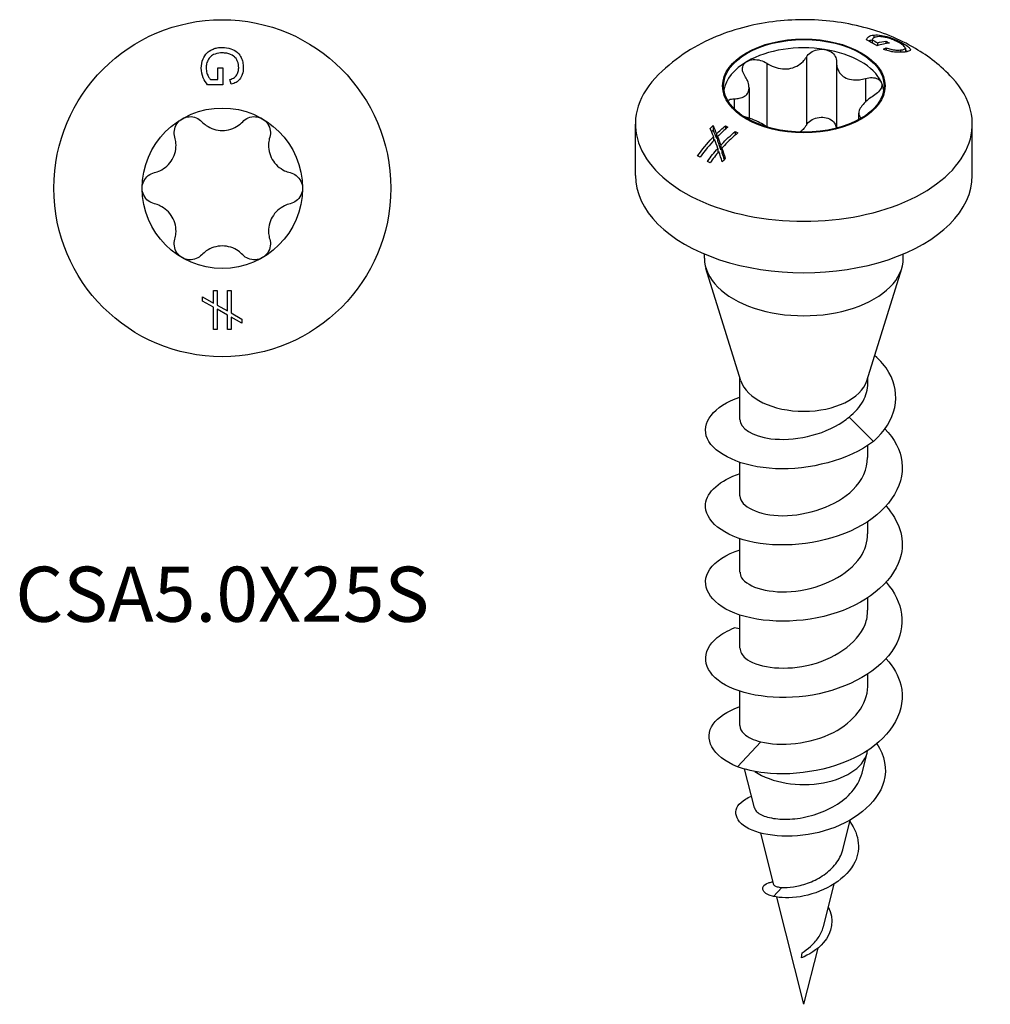
# Model space of a CAD drawing. Units: millimetres. Extents: x -5 to 18.9, y -55.3 to 2.7.
# Drawn here: x -5 to 18.9, y -55.3 to -31 of the extents above; entities that cross this region are included whole.
import ezdxf

# ---------------------------------------------------------------- set-up
doc = ezdxf.new("R2010")
doc.units = ezdxf.units.MM
doc.styles.get("Standard").update_dxf_attribs({"font": 'arial_1.ttf'})

# ---------------------------------------------------------------- blocks, each defined once
blk = doc.blocks.new('CSA50X25-Top')
at = {"layer": ''}
for p, q in [((-0.109, 2.967), (0.01, 2.967)), ((-0.109, 2.674), (-0.109, 2.967)), ((0.01, 2.967), (0.01, 2.544)), ((-0.294, 2.674), (-0.109, 2.674)), ((0.22, 2.559), (0.187, 2.678)), ((0.01, 2.544), (-0.361, 2.544)), ((-0.217, -2.516), (-0.129, -2.516)), ((-0.217, -2.827), (-0.217, -2.516)), ((-0.129, -2.516), (-0.129, -2.877)), ((0.128, -2.516), (0.216, -2.516)), ((0.128, -3.021), (0.128, -2.516)), ((0.216, -2.516), (0.216, -3.071)), ((-0.484, -2.677), (-0.217, -2.827)), ((-0.484, -2.779), (-0.484, -2.677)), ((-0.217, -2.93), (-0.484, -2.779)), ((-0.129, -2.877), (0.128, -3.021)), ((-0.217, -3.483), (-0.217, -2.93)), ((0.128, -3.124), (-0.129, -2.982)), ((-0.129, -2.982), (-0.129, -3.483)), ((0.128, -3.483), (0.128, -3.124)), ((0.216, -3.071), (0.484, -3.222)), ((0.484, -3.325), (0.216, -3.174)), ((0.216, -3.174), (0.216, -3.483)), ((0.484, -3.222), (0.484, -3.325)), ((-0.129, -3.483), (-0.217, -3.483)), ((0.216, -3.483), (0.128, -3.483))]:
    blk.add_line(p, q, dxfattribs=at)
for radius in [4.15, 1.975]:
    blk.add_circle((0, 0), radius, dxfattribs=at)
for points, knots in [([(-0.517, 2.958), (-0.517, 3.037), (-0.504, 3.113), (-0.452, 3.234), (-0.421, 3.288), (-0.349, 3.358), (-0.303, 3.397), (-0.195, 3.441), (-0.16, 3.451), (-0.085, 3.465), (-0.045, 3.469), (-0.005, 3.469)], [0, 0, 0, 0, 0.02559738, 0.02559738, 0.04346568, 0.04346568, 0.05196652, 0.05196652, 0.05574893, 0.05574893, 0.0598743, 0.0598743, 0.0598743, 0.0598743]), ([(-0.005, 3.469), (0.071, 3.469), (0.144, 3.456), (0.257, 3.415), (0.317, 3.388), (0.419, 3.297), (0.446, 3.252), (0.48, 3.184), (0.494, 3.144), (0.513, 3.058), (0.517, 3.013), (0.517, 2.968)], [0, 0, 0, 0, 0.02279597, 0.02279597, 0.03677315, 0.03677315, 0.04890228, 0.04890228, 0.06428465, 0.06428465, 0.08043256, 0.08043256, 0.08043256, 0.08043256]), ([(0.003, 3.332), (-0.058, 3.332), (-0.121, 3.325), (-0.228, 3.286), (-0.263, 3.262), (-0.313, 3.218), (-0.335, 3.189), (-0.359, 3.142), (-0.375, 3.109), (-0.394, 3.032), (-0.397, 2.999), (-0.397, 2.966)], [0, 0, 0, 0, 0.01844816, 0.01844816, 0.03471543, 0.03471543, 0.05442053, 0.05442053, 0.06399865, 0.06399865, 0.07095075, 0.07095075, 0.07095075, 0.07095075]), ([(0.205, 3.294), (0.175, 3.306), (0.144, 3.316), (0.076, 3.329), (0.04, 3.332), (0.003, 3.332)], [0, 0, 0, 0, 0.00986107, 0.00986107, 0.02080089, 0.02080089, 0.02080089, 0.02080089]), ([(0.404, 2.967), (0.404, 3.02), (0.397, 3.074), (0.37, 3.139), (0.351, 3.184), (0.298, 3.237), (0.261, 3.27), (0.205, 3.294)], [0, 0, 0, 0, 0.01716195, 0.01716195, 0.02293521, 0.02293521, 0.02506294, 0.02506294, 0.02506294, 0.02506294]), ([(-0.361, 2.544), (-0.404, 2.598), (-0.44, 2.657), (-0.501, 2.797), (-0.517, 2.876), (-0.517, 2.958)], [0, 0, 0, 0, 0.02121196, 0.02121196, 0.04775509, 0.04775509, 0.04775509, 0.04775509]), ([(-0.397, 2.966), (-0.397, 2.922), (-0.391, 2.88), (-0.367, 2.8), (-0.352, 2.767), (-0.327, 2.72), (-0.312, 2.694), (-0.294, 2.674)], [0, 0, 0, 0, 0.01403029, 0.01403029, 0.02641757, 0.02641757, 0.03935039, 0.03935039, 0.03935039, 0.03935039]), ([(0.187, 2.678), (0.226, 2.69), (0.267, 2.706), (0.315, 2.739), (0.336, 2.757), (0.369, 2.809), (0.383, 2.838), (0.4, 2.904), (0.404, 2.936), (0.404, 2.967)], [0, 0, 0, 0, 0.01224517, 0.01224517, 0.01768534, 0.01768534, 0.021211, 0.021211, 0.02424985, 0.02424985, 0.02424985, 0.02424985]), ([(0.517, 2.968), (0.517, 2.913), (0.51, 2.856), (0.481, 2.764), (0.46, 2.717), (0.407, 2.654), (0.382, 2.629), (0.304, 2.585), (0.262, 2.57), (0.22, 2.559)], [0, 0, 0, 0, 0.01804615, 0.01804615, 0.03074083, 0.03074083, 0.03756089, 0.03756089, 0.04399143, 0.04399143, 0.04399143, 0.04399143]), ([(-1.168, 1.255), (-1.184, 1.31), (-1.189, 1.368), (-1.173, 1.479), (-1.152, 1.537), (-1.085, 1.638), (-1.038, 1.681), (-0.988, 1.71)], [0.01949343, 0.01949343, 0.01949343, 0.01949343, 0.03646568, 0.03646568, 0.05406183, 0.05406183, 0.07165798, 0.07165798, 0.07165798, 0.07165798]), ([(-0.988, 1.71), (-0.937, 1.74), (-0.877, 1.758), (-0.755, 1.766), (-0.694, 1.755), (-0.59, 1.713), (-0.542, 1.68), (-0.503, 1.639)], [0.07165798, 0.07165798, 0.07165798, 0.07165798, 0.08925414, 0.08925414, 0.10685029, 0.10685029, 0.12382254, 0.12382254, 0.12382254, 0.12382254]), ([(0.503, 1.639), (0.542, 1.68), (0.59, 1.713), (0.694, 1.755), (0.755, 1.766), (0.877, 1.758), (0.937, 1.74), (0.987, 1.71)], [0.01949343, 0.01949343, 0.01949343, 0.01949343, 0.03646568, 0.03646568, 0.05406183, 0.05406183, 0.07165798, 0.07165798, 0.07165798, 0.07165798]), ([(0.987, 1.71), (1.038, 1.681), (1.085, 1.638), (1.152, 1.537), (1.173, 1.479), (1.189, 1.368), (1.184, 1.31), (1.168, 1.255)], [0.07165798, 0.07165798, 0.07165798, 0.07165798, 0.08925414, 0.08925414, 0.10685029, 0.10685029, 0.12382254, 0.12382254, 0.12382254, 0.12382254]), ([(-0.503, 1.639), (-0.469, 1.603), (-0.432, 1.571), (-0.34, 1.508), (-0.276, 1.475), (-0.14, 1.432), (-0.067, 1.422), (0.067, 1.422), (0.14, 1.432), (0.276, 1.475), (0.34, 1.508), (0.432, 1.571), (0.469, 1.603), (0.503, 1.639)], [0.0292515, 0.0292515, 0.0292515, 0.0292515, 0.0438658, 0.0438658, 0.0640572, 0.0640572, 0.0842487, 0.0842487, 0.1044401, 0.1044401, 0.1246316, 0.1246316, 0.1392459, 0.1392459, 0.1392459, 0.1392459]), ([(-1.671, 0.384), (-1.623, 0.395), (-1.577, 0.412), (-1.476, 0.46), (-1.416, 0.499), (-1.31, 0.595), (-1.265, 0.653), (-1.198, 0.769), (-1.171, 0.837), (-1.14, 0.976), (-1.136, 1.048), (-1.145, 1.159), (-1.154, 1.208), (-1.168, 1.255)], [0.0292515, 0.0292515, 0.0292515, 0.0292515, 0.0438658, 0.0438658, 0.0640572, 0.0640572, 0.0842487, 0.0842487, 0.1044401, 0.1044401, 0.1246316, 0.1246316, 0.1392459, 0.1392459, 0.1392459, 0.1392459]), ([(1.168, 1.255), (1.154, 1.208), (1.145, 1.159), (1.136, 1.048), (1.14, 0.976), (1.171, 0.837), (1.198, 0.769), (1.265, 0.653), (1.31, 0.595), (1.416, 0.499), (1.476, 0.46), (1.577, 0.412), (1.623, 0.395), (1.671, 0.384)], [0.0292515, 0.0292515, 0.0292515, 0.0292515, 0.0438658, 0.0438658, 0.0640572, 0.0640572, 0.0842487, 0.0842487, 0.1044401, 0.1044401, 0.1246316, 0.1246316, 0.1392459, 0.1392459, 0.1392459, 0.1392459]), ([(-1.975, 0), (-1.975, 0.059), (-1.961, 0.12), (-1.907, 0.229), (-1.867, 0.277), (-1.779, 0.345), (-1.726, 0.371), (-1.671, 0.384)], [0.07165798, 0.07165798, 0.07165798, 0.07165798, 0.08925414, 0.08925414, 0.10685029, 0.10685029, 0.12382254, 0.12382254, 0.12382254, 0.12382254]), ([(1.671, 0.384), (1.726, 0.371), (1.779, 0.345), (1.867, 0.277), (1.907, 0.229), (1.961, 0.12), (1.975, 0.059), (1.975, 0)], [0.01949343, 0.01949343, 0.01949343, 0.01949343, 0.03646568, 0.03646568, 0.05406183, 0.05406183, 0.07165798, 0.07165798, 0.07165798, 0.07165798]), ([(-1.671, -0.384), (-1.726, -0.371), (-1.779, -0.345), (-1.867, -0.277), (-1.907, -0.229), (-1.961, -0.12), (-1.975, -0.059), (-1.975, 0)], [0.01949343, 0.01949343, 0.01949343, 0.01949343, 0.03646568, 0.03646568, 0.05406183, 0.05406183, 0.07165798, 0.07165798, 0.07165798, 0.07165798]), ([(1.975, 0), (1.975, -0.059), (1.961, -0.12), (1.907, -0.229), (1.867, -0.277), (1.779, -0.345), (1.726, -0.371), (1.671, -0.384)], [0.07165798, 0.07165798, 0.07165798, 0.07165798, 0.08925414, 0.08925414, 0.10685029, 0.10685029, 0.12382254, 0.12382254, 0.12382254, 0.12382254]), ([(-1.168, -1.255), (-1.154, -1.208), (-1.145, -1.159), (-1.136, -1.048), (-1.14, -0.976), (-1.171, -0.837), (-1.198, -0.769), (-1.265, -0.653), (-1.31, -0.595), (-1.416, -0.499), (-1.476, -0.46), (-1.577, -0.412), (-1.623, -0.395), (-1.671, -0.384)], [0.0292515, 0.0292515, 0.0292515, 0.0292515, 0.0438658, 0.0438658, 0.0640572, 0.0640572, 0.0842487, 0.0842487, 0.1044401, 0.1044401, 0.1246316, 0.1246316, 0.1392459, 0.1392459, 0.1392459, 0.1392459]), ([(1.671, -0.384), (1.623, -0.395), (1.577, -0.412), (1.476, -0.46), (1.416, -0.499), (1.31, -0.595), (1.265, -0.653), (1.198, -0.769), (1.171, -0.837), (1.14, -0.976), (1.136, -1.048), (1.145, -1.159), (1.154, -1.208), (1.168, -1.255)], [0.0292515, 0.0292515, 0.0292515, 0.0292515, 0.0438658, 0.0438658, 0.0640572, 0.0640572, 0.0842487, 0.0842487, 0.1044401, 0.1044401, 0.1246316, 0.1246316, 0.1392459, 0.1392459, 0.1392459, 0.1392459]), ([(-0.988, -1.71), (-1.038, -1.681), (-1.085, -1.638), (-1.152, -1.537), (-1.173, -1.479), (-1.189, -1.368), (-1.184, -1.31), (-1.168, -1.255)], [0.07165798, 0.07165798, 0.07165798, 0.07165798, 0.08925414, 0.08925414, 0.10685029, 0.10685029, 0.12382254, 0.12382254, 0.12382254, 0.12382254]), ([(0.503, -1.639), (0.469, -1.603), (0.432, -1.571), (0.34, -1.508), (0.276, -1.475), (0.14, -1.432), (0.067, -1.422), (-0.067, -1.422), (-0.14, -1.432), (-0.276, -1.475), (-0.34, -1.508), (-0.432, -1.571), (-0.469, -1.603), (-0.503, -1.639)], [0.0292515, 0.0292515, 0.0292515, 0.0292515, 0.0438658, 0.0438658, 0.0640572, 0.0640572, 0.0842487, 0.0842487, 0.1044401, 0.1044401, 0.1246316, 0.1246316, 0.1392459, 0.1392459, 0.1392459, 0.1392459]), ([(1.168, -1.255), (1.184, -1.31), (1.189, -1.368), (1.173, -1.479), (1.152, -1.537), (1.085, -1.638), (1.038, -1.681), (0.987, -1.71)], [0.01949343, 0.01949343, 0.01949343, 0.01949343, 0.03646568, 0.03646568, 0.05406183, 0.05406183, 0.07165798, 0.07165798, 0.07165798, 0.07165798]), ([(-0.503, -1.639), (-0.542, -1.68), (-0.59, -1.713), (-0.694, -1.755), (-0.755, -1.766), (-0.877, -1.758), (-0.937, -1.74), (-0.988, -1.71)], [0.01949343, 0.01949343, 0.01949343, 0.01949343, 0.03646568, 0.03646568, 0.05406183, 0.05406183, 0.07165798, 0.07165798, 0.07165798, 0.07165798]), ([(0.987, -1.71), (0.937, -1.74), (0.877, -1.758), (0.755, -1.766), (0.694, -1.755), (0.59, -1.713), (0.542, -1.68), (0.503, -1.639)], [0.07165798, 0.07165798, 0.07165798, 0.07165798, 0.08925414, 0.08925414, 0.10685029, 0.10685029, 0.12382254, 0.12382254, 0.12382254, 0.12382254])]:
    blk.add_open_spline(points, degree=3, knots=knots, dxfattribs=at)
blk = doc.blocks.new('CSA50X25-ISO')
at = {"layer": ''}
for p, q in [((1.683, 12.447), (1.683, 12.369)), ((1.726, 12.565), (1.726, 12.497)), ((1.814, 12.374), (1.814, 12.302)), ((2.021, 12.413), (2.021, 12.354)), ((2.026, 12.253), (2.026, 12.192)), ((2.384, 12.196), (2.384, 12.139)), ((2.449, 12.356), (2.449, 12.308)), ((2.5, 12.242), (2.5, 12.147)), ((0.062, 12.02), (0.062, 10.346)), ((0.803, 11.887), (0.803, 10.27)), ((-0.91, 11.869), (-0.91, 10.301)), ((1.515, 11.494), (1.515, 10.915)), ((-1.35, 11.269), (-1.35, 10.517)), ((-1.714, 10.995), (-1.714, 10.745)), ((1.35, 10.638), (1.35, 10.479)), ((-4.15, 9.107), (-4.15, 10.373)), ((-2.235, 10.333), (-2.235, 10.225)), ((-1.932, 10.329), (-1.932, 10.242)), ((-1.689, 10.19), (-1.689, 10.101)), ((4.15, 9.107), (4.15, 10.373)), ((-2.225, 10.06), (-2.225, 9.961)), ((-2.152, 10.133), (-2.152, 10.023)), ((-2.125, 10.064), (-2.125, 9.953)), ((-2.119, 9.773), (-2.119, 9.663)), ((-2.046, 9.853), (-2.046, 9.74)), ((-2.019, 9.777), (-2.019, 9.663)), ((-2.45, 7.066), (-2.45, 7.173)), ((2.45, 7.066), (2.45, 7.173)), ((-1.55, 4.047), (-2.411, 6.816)), ((1.55, 4.047), (2.411, 6.816)), ((-1.575, 3.096), (-1.575, 4.127)), ((1.575, 3.986), (1.575, 4.127)), ((1.715, 2.557), (1.114, 3.157)), ((1.575, 2.157), (1.575, 2.459)), ((-1.575, 1.218), (-1.575, 2.037)), ((1.575, 0.279), (1.575, 0.581)), ((-1.575, -0.66), (-1.575, 0.159)), ((1.575, -1.599), (1.575, -1.297)), ((-1.575, -2.538), (-1.575, -1.719)), ((-1.575, -2.057), (-1.715, -2.036)), ((1.575, -3.477), (1.575, -3.175)), ((-1.575, -4.442), (-1.575, -3.597)), ((-1.575, -3.986), (-1.595, -3.983)), ((-1.063, -4.839), (-1.636, -5.454)), ((1.434, -5.61), (1.559, -5.115)), ((-1.218, -6.468), (-1.459, -5.51)), ((0.958, -7.501), (1.142, -6.77)), ((-0.742, -8.359), (-1.061, -7.091)), ((-0.746, -8.648), (-0.541, -8.428)), ((0.482, -9.392), (0.746, -8.344)), ((0, -11.305), (-0.665, -8.664)), ((0, -11.305), (0.349, -9.919)), ((-0.057, -10.161), (-0.041, -10.036))]:
    blk.add_line(p, q, dxfattribs=at)
for major_axis in [(-2, 0), (1.975, 0)]:
    blk.add_ellipse((0, 11.312), major_axis=major_axis, ratio=0.57735, dxfattribs=at)
for centre, major_axis, start_param, end_param in [((0, 11.108), (-1.975, 0), 4.45059, 5.497787), ((0, 11.108), (1.975, 0), 0.261799, 1.308997), ((0, 11.108), (-1.975, 0), 5.497787, 6.193558), ((0, 10.373), (-4.15, 0), 5.79175, 9.916213), ((0, 11.108), (1.975, 0), 0.089627, 0.261799), ((0, 9.107), (-4.15, 0), 0, 3.141593), ((0, 7.066), (-2.45, 0), 0, 3.141593), ((0, 4.208), (-1.575, 0), 0.177711, 2.963882), ((0, -4.984), (1.575, 0), 3.840437, 6.204815)]:
    blk.add_ellipse(centre, major_axis=major_axis, ratio=0.57735, start_param=start_param, end_param=end_param, dxfattribs=at)
for points, knots in [([(3.659, 11.503), (3.374, 11.811), (3.065, 12.044), (2.335, 12.477), (1.909, 12.641), (0.985, 12.883), (0.485, 12.942), (-0.516, 12.939), (-1.017, 12.878), (-2.006, 12.613), (-2.495, 12.412), (-3.207, 11.931), (-3.44, 11.739), (-3.659, 11.503)], [2.847629, 2.847629, 2.847629, 2.847629, 3.12802, 3.12802, 3.501623, 3.501623, 3.931204, 3.931204, 4.361919, 4.361919, 4.79115, 4.79115, 5.006352, 5.006352, 5.006352, 5.006352]), ([(1.544, 12.446), (1.552, 12.475), (1.567, 12.5), (1.624, 12.544), (1.668, 12.559), (1.726, 12.565)], [0, 0, 0, 0, 0.02121196, 0.02121196, 0.04775509, 0.04775509, 0.04775509, 0.04775509]), ([(1.806, 12.299), (1.804, 12.3), (1.801, 12.302), (1.716, 12.351), (1.631, 12.399), (1.544, 12.446)], [0.96937033, 0.96937033, 0.96937033, 0.96937033, 0.97032232, 0.97032232, 1.00551033, 1.00551033, 1.00551033, 1.00551033]), ([(1.599, 12.416), (1.601, 12.417), (1.602, 12.417), (1.62, 12.429), (1.645, 12.44), (1.683, 12.447)], [0.02326187, 0.02326187, 0.02326187, 0.02326187, 0.02435159, 0.02435159, 0.03741047, 0.03741047, 0.03741047, 0.03741047]), ([(1.816, 12.523), (1.785, 12.52), (1.76, 12.513), (1.72, 12.495), (1.708, 12.484), (1.691, 12.468), (1.684, 12.457), (1.683, 12.447)], [0, 0, 0, 0, 0.01403029, 0.01403029, 0.02641757, 0.02641757, 0.03935039, 0.03935039, 0.03935039, 0.03935039]), ([(1.726, 12.565), (1.782, 12.571), (1.845, 12.567), (1.967, 12.547), (2.027, 12.533), (2.128, 12.501), (2.187, 12.481), (2.295, 12.435), (2.327, 12.42), (2.39, 12.389), (2.421, 12.372), (2.449, 12.356)], [0, 0, 0, 0, 0.02559738, 0.02559738, 0.04346568, 0.04346568, 0.05196652, 0.05196652, 0.05574893, 0.05574893, 0.0598743, 0.0598743, 0.0598743, 0.0598743]), ([(2.359, 12.369), (2.315, 12.394), (2.266, 12.419), (2.162, 12.463), (2.121, 12.477), (2.054, 12.498), (2.018, 12.506), (1.967, 12.516), (1.933, 12.521), (1.866, 12.526), (1.84, 12.525), (1.816, 12.523)], [0, 0, 0, 0, 0.01844816, 0.01844816, 0.03471543, 0.03471543, 0.05442053, 0.05442053, 0.06399865, 0.06399865, 0.07095075, 0.07095075, 0.07095075, 0.07095075]), ([(2.021, 12.413), (2.047, 12.399), (2.073, 12.384), (2.1, 12.368), (2.103, 12.367), (2.105, 12.366)], [0.88366018, 0.88366018, 0.88366018, 0.88366018, 0.8944263, 0.8944263, 0.89537827, 0.89537827, 0.89537827, 0.89537827]), ([(2.474, 12.286), (2.462, 12.299), (2.446, 12.311), (2.408, 12.339), (2.385, 12.354), (2.359, 12.369)], [0, 0, 0, 0, 0.00986107, 0.00986107, 0.02080089, 0.02080089, 0.02080089, 0.02080089]), ([(0.062, 12.02), (0.089, 12.063), (0.127, 12.103), (0.216, 12.164), (0.272, 12.189), (0.392, 12.216), (0.455, 12.218), (0.511, 12.209)], [0.01949343, 0.01949343, 0.01949343, 0.01949343, 0.03646568, 0.03646568, 0.05406183, 0.05406183, 0.07165798, 0.07165798, 0.07165798, 0.07165798]), ([(0.511, 12.209), (0.568, 12.2), (0.624, 12.18), (0.715, 12.121), (0.751, 12.081), (0.794, 11.999), (0.805, 11.953), (0.803, 11.905)], [0.07165798, 0.07165798, 0.07165798, 0.07165798, 0.08925414, 0.08925414, 0.10685029, 0.10685029, 0.12382254, 0.12382254, 0.12382254, 0.12382254]), ([(2.464, 12.143), (2.425, 12.14), (2.381, 12.138), (2.294, 12.139), (2.247, 12.141), (2.164, 12.153), (2.129, 12.16), (2.043, 12.185), (2.003, 12.2), (1.965, 12.215)], [0, 0, 0, 0, 0.01804615, 0.01804615, 0.03074083, 0.03074083, 0.03756089, 0.03756089, 0.04399143, 0.04399143, 0.04399143, 0.04399143]), ([(2.026, 12.253), (2.062, 12.239), (2.103, 12.224), (2.16, 12.209), (2.187, 12.203), (2.247, 12.195), (2.277, 12.193), (2.337, 12.192), (2.361, 12.194), (2.384, 12.196)], [0, 0, 0, 0, 0.01224517, 0.01224517, 0.01768534, 0.01768534, 0.021211, 0.021211, 0.02424985, 0.02424985, 0.02424985, 0.02424985]), ([(2.384, 12.196), (2.421, 12.2), (2.454, 12.205), (2.481, 12.217), (2.5, 12.226), (2.499, 12.248), (2.497, 12.263), (2.474, 12.286)], [0, 0, 0, 0, 0.01716195, 0.01716195, 0.02293521, 0.02293521, 0.02506294, 0.02506294, 0.02506294, 0.02506294]), ([(2.449, 12.356), (2.503, 12.325), (2.546, 12.296), (2.596, 12.252), (2.62, 12.228), (2.628, 12.189), (2.615, 12.179), (2.591, 12.166), (2.573, 12.16), (2.525, 12.15), (2.497, 12.146), (2.464, 12.143)], [0, 0, 0, 0, 0.02279597, 0.02279597, 0.03677315, 0.03677315, 0.04890228, 0.04890228, 0.06428465, 0.06428465, 0.08043256, 0.08043256, 0.08043256, 0.08043256]), ([(-1.453, 11.556), (-1.483, 11.599), (-1.502, 11.644), (-1.516, 11.731), (-1.511, 11.776), (-1.472, 11.856), (-1.438, 11.89), (-1.397, 11.914)], [0.01949343, 0.01949343, 0.01949343, 0.01949343, 0.03646568, 0.03646568, 0.05406183, 0.05406183, 0.07165798, 0.07165798, 0.07165798, 0.07165798]), ([(-1.397, 11.914), (-1.355, 11.938), (-1.302, 11.954), (-1.187, 11.963), (-1.125, 11.957), (-1.014, 11.926), (-0.958, 11.901), (-0.91, 11.869)], [0.07165798, 0.07165798, 0.07165798, 0.07165798, 0.08925414, 0.08925414, 0.10685029, 0.10685029, 0.12382254, 0.12382254, 0.12382254, 0.12382254]), ([(-0.91, 11.869), (-0.868, 11.841), (-0.824, 11.817), (-0.718, 11.77), (-0.648, 11.748), (-0.506, 11.726), (-0.433, 11.726), (-0.303, 11.746), (-0.236, 11.768), (-0.116, 11.83), (-0.062, 11.871), (0.01, 11.946), (0.038, 11.981), (0.062, 12.02)], [0.0292515, 0.0292515, 0.0292515, 0.0292515, 0.0438658, 0.0438658, 0.0640572, 0.0640572, 0.0842487, 0.0842487, 0.1044401, 0.1044401, 0.1246316, 0.1246316, 0.1392459, 0.1392459, 0.1392459, 0.1392459]), ([(0.803, 11.905), (0.802, 11.863), (0.806, 11.822), (0.826, 11.734), (0.848, 11.681), (0.914, 11.59), (0.958, 11.551), (1.053, 11.496), (1.112, 11.476), (1.238, 11.456), (1.306, 11.457), (1.416, 11.47), (1.465, 11.48), (1.515, 11.494)], [0.0292515, 0.0292515, 0.0292515, 0.0292515, 0.0438658, 0.0438658, 0.0640572, 0.0640572, 0.0842487, 0.0842487, 0.1044401, 0.1044401, 0.1246316, 0.1246316, 0.1392459, 0.1392459, 0.1392459, 0.1392459]), ([(-1.714, 10.995), (-1.67, 10.995), (-1.629, 10.999), (-1.544, 11.016), (-1.496, 11.033), (-1.42, 11.084), (-1.391, 11.118), (-1.356, 11.193), (-1.348, 11.24), (-1.354, 11.34), (-1.368, 11.394), (-1.406, 11.48), (-1.427, 11.518), (-1.453, 11.556)], [0.0292515, 0.0292515, 0.0292515, 0.0292515, 0.0438658, 0.0438658, 0.0640572, 0.0640572, 0.0842487, 0.0842487, 0.1044401, 0.1044401, 0.1246316, 0.1246316, 0.1392459, 0.1392459, 0.1392459, 0.1392459]), ([(1.515, 11.494), (1.571, 11.51), (1.629, 11.517), (1.732, 11.515), (1.783, 11.504), (1.863, 11.464), (1.893, 11.435), (1.908, 11.403)], [0.01949343, 0.01949343, 0.01949343, 0.01949343, 0.03646568, 0.03646568, 0.05406183, 0.05406183, 0.07165798, 0.07165798, 0.07165798, 0.07165798]), ([(1.908, 11.403), (1.923, 11.37), (1.925, 11.33), (1.902, 11.248), (1.875, 11.206), (1.808, 11.132), (1.763, 11.096), (1.714, 11.066)], [0.07165798, 0.07165798, 0.07165798, 0.07165798, 0.08925414, 0.08925414, 0.10685029, 0.10685029, 0.12382254, 0.12382254, 0.12382254, 0.12382254]), ([(-1.875, 10.953), (-1.865, 10.96), (-1.853, 10.966), (-1.808, 10.986), (-1.763, 10.994), (-1.714, 10.995)], [0.10052283, 0.10052283, 0.10052283, 0.10052283, 0.10685029, 0.10685029, 0.12382254, 0.12382254, 0.12382254, 0.12382254]), ([(1.714, 11.066), (1.67, 11.039), (1.629, 11.011), (1.544, 10.944), (1.496, 10.9), (1.42, 10.812), (1.391, 10.768), (1.356, 10.693), (1.348, 10.656), (1.354, 10.592), (1.368, 10.565), (1.399, 10.536), (1.41, 10.528), (1.422, 10.52)], [0.0292515, 0.0292515, 0.0292515, 0.0292515, 0.0438658, 0.0438658, 0.0640572, 0.0640572, 0.0842487, 0.0842487, 0.1044401, 0.1044401, 0.1246316, 0.1246316, 0.1328988, 0.1328988, 0.1328988, 0.1328988]), ([(-0.907, 10.299), (-0.935, 10.32), (-0.969, 10.342), (-1.053, 10.39), (-1.112, 10.42), (-1.238, 10.476), (-1.306, 10.503), (-1.406, 10.536), (-1.444, 10.547), (-1.482, 10.558)], [0.06889375, 0.06889375, 0.06889375, 0.06889375, 0.08424868, 0.08424868, 0.10444014, 0.10444014, 0.1246316, 0.1246316, 0.13597218, 0.13597218, 0.13597218, 0.13597218]), ([(0.062, 10.346), (0.089, 10.39), (0.127, 10.429), (0.216, 10.49), (0.272, 10.515), (0.392, 10.542), (0.455, 10.544), (0.511, 10.535)], [0.01949343, 0.01949343, 0.01949343, 0.01949343, 0.03646568, 0.03646568, 0.05406183, 0.05406183, 0.07165798, 0.07165798, 0.07165798, 0.07165798]), ([(0.511, 10.535), (0.568, 10.526), (0.624, 10.506), (0.715, 10.447), (0.751, 10.408), (0.788, 10.336), (0.798, 10.304), (0.802, 10.27)], [0.07165798, 0.07165798, 0.07165798, 0.07165798, 0.08925414, 0.08925414, 0.10685029, 0.10685029, 0.1192067, 0.1192067, 0.1192067, 0.1192067]), ([(-2.225, 10.06), (-2.227, 10.064), (-2.228, 10.068), (-2.255, 10.138), (-2.281, 10.203), (-2.307, 10.266)], [0.8332809, 0.8332809, 0.8332809, 0.8332809, 0.83481905, 0.83481905, 0.86192293, 0.86192293, 0.86192293, 0.86192293]), ([(-2.046, 9.853), (-2.038, 9.862), (-2.03, 9.871), (-1.92, 9.986), (-1.806, 10.094), (-1.689, 10.19)], [0.87320158, 0.87320158, 0.87320158, 0.87320158, 0.8769264, 0.8769264, 0.92351117, 0.92351117, 0.92351117, 0.92351117]), ([(0.062, 10.346), (0.038, 10.307), (0.01, 10.272), (-0.043, 10.217), (-0.07, 10.194), (-0.099, 10.173)], [0.29219065, 0.29219065, 0.29219065, 0.29219065, 0.30680492, 0.30680492, 0.31785454, 0.31785454, 0.31785454, 0.31785454]), ([(-2.616, 9.592), (-2.503, 9.749), (-2.38, 9.898), (-2.25, 10.034), (-2.238, 10.047), (-2.225, 10.06)], [0.818686, 0.818686, 0.818686, 0.818686, 0.87249416, 0.87249416, 0.87811414, 0.87811414, 0.87811414, 0.87811414]), ([(-2.2, 9.988), (-2.201, 9.987), (-2.202, 9.985), (-2.319, 9.862), (-2.442, 9.714), (-2.554, 9.559)], [1.48159803, 1.48159803, 1.48159803, 1.48159803, 1.48210902, 1.48210902, 1.53547741, 1.53547741, 1.53547741, 1.53547741]), ([(-1.626, 10.153), (-1.743, 10.058), (-1.856, 9.951), (-1.977, 9.823), (-1.998, 9.8), (-2.019, 9.777)], [1.42286684, 1.42286684, 1.42286684, 1.42286684, 1.46906544, 1.46906544, 1.47855189, 1.47855189, 1.47855189, 1.47855189]), ([(1.715, 2.557), (2.286, 3.057), (2.41, 3.721), (2.096, 4.257), (2.008, 4.408), (1.887, 4.547), (1.744, 4.673)], [0, 0, 0, 0, 1.091967, 1.091967, 1.091967, 1.399123, 1.399123, 1.399123, 1.399123]), ([(1.114, 3.157), (1.261, 3.273), (1.378, 3.406), (1.535, 3.689), (1.575, 3.837), (1.575, 3.986)], [0, 0, 0, 0, 0.0636289, 0.0636289, 0.126202, 0.126202, 0.126202, 0.126202]), ([(1.715, 2.557), (1.098, 2.094), (0.134, 1.847), (-0.7, 1.885), (-1.534, 1.922), (-2.203, 2.239), (-2.376, 2.624), (-2.548, 3.005), (-2.228, 3.433), (-1.575, 3.649)], [0, 0, 0, 0, 1.078428, 1.078428, 1.078428, 2.155623, 2.155623, 2.155623, 3.220084, 3.220084, 3.220084, 3.220084]), ([(-1.573, 3.096), (-1.567, 2.888), (-1.275, 2.683), (-0.812, 2.624), (-0.273, 2.556), (0.465, 2.7), (0.964, 3.043), (1.016, 3.079), (1.067, 3.117), (1.114, 3.157)], [-2.356194, -2.356194, -2.356194, -2.356194, -1.327423, -1.327423, -1.327423, -0.127096, -0.127096, -0.127096, 0, 0, 0, 0]), ([(1.997, 2.868), (2.23, 2.62), (2.381, 2.339), (2.416, 2.05), (2.492, 1.432), (2.041, 0.799), (1.291, 0.417), (0.545, 0.037), (-0.464, -0.081), (-1.225, 0.068), (-1.984, 0.216), (-2.463, 0.618), (-2.422, 1.016), (-2.392, 1.316), (-2.068, 1.601), (-1.571, 1.77)], [4.900041, 4.900041, 4.900041, 4.900041, 5.411862, 5.411862, 5.411862, 6.507005, 6.507005, 6.507005, 7.598287, 7.598287, 7.598287, 8.68601, 8.68601, 8.68601, 9.50327, 9.50327, 9.50327, 9.50327]), ([(-1.575, 1.218), (-1.575, 1.215), (-1.575, 1.213), (-1.575, 1.211), (-1.568, 0.962), (-1.126, 0.729), (-0.52, 0.728), (0.081, 0.728), (0.803, 0.964), (1.21, 1.367), (1.444, 1.598), (1.565, 1.878), (1.567, 2.157)], [-8.63938, -8.63938, -8.63938, -8.63938, -8.627906, -8.627906, -8.627906, -7.405172, -7.405172, -7.405172, -6.192045, -6.192045, -6.192045, -5.497787, -5.497787, -5.497787, -5.497787]), ([(2.024, 0.964), (2.342, 0.605), (2.486, 0.181), (2.398, -0.227), (2.268, -0.831), (1.638, -1.381), (0.82, -1.658), (-0.035, -1.947), (-1.056, -1.929), (-1.702, -1.673), (-2.331, -1.424), (-2.578, -0.967), (-2.317, -0.589), (-2.182, -0.394), (-1.916, -0.225), (-1.569, -0.11)], [11.202099, 11.202099, 11.202099, 11.202099, 11.930708, 11.930708, 11.930708, 13.007039, 13.007039, 13.007039, 14.130053, 14.130053, 14.130053, 15.222149, 15.222149, 15.222149, 15.786455, 15.786455, 15.786455, 15.786455]), ([(-1.572, -0.661), (-1.573, -0.708), (-1.561, -0.755), (-1.532, -0.801), (-1.385, -1.037), (-0.828, -1.205), (-0.197, -1.13), (0.433, -1.056), (1.094, -0.737), (1.392, -0.293), (1.511, -0.114), (1.569, 0.082), (1.567, 0.278)], [-14.922565, -14.922565, -14.922565, -14.922565, -14.689591, -14.689591, -14.689591, -13.476897, -13.476897, -13.476897, -12.268335, -12.268335, -12.268335, -11.780972, -11.780972, -11.780972, -11.780972]), ([(2.029, -0.913), (2.455, -1.392), (2.541, -1.995), (2.236, -2.512), (1.897, -3.088), (1.086, -3.538), (0.21, -3.69), (-0.656, -3.841), (-1.548, -3.699), (-2.026, -3.386), (-2.505, -3.073), (-2.547, -2.607), (-2.132, -2.272), (-2.021, -2.183), (-1.88, -2.102), (-1.715, -2.036)], [17.485284, 17.485284, 17.485284, 17.485284, 18.461188, 18.461188, 18.461188, 19.548065, 19.548065, 19.548065, 20.623788, 20.623788, 20.623788, 21.702084, 21.702084, 21.702084, 21.991149, 21.991149, 21.991149, 21.991149]), ([(-1.568, -2.539), (-1.57, -2.623), (-1.529, -2.707), (-1.441, -2.781), (-1.186, -2.994), (-0.559, -3.1), (0.071, -2.964), (0.718, -2.824), (1.321, -2.43), (1.508, -1.949), (1.552, -1.835), (1.572, -1.717), (1.57, -1.6)], [-21.20575, -21.20575, -21.20575, -21.20575, -20.789855, -20.789855, -20.789855, -19.590088, -19.590088, -19.590088, -18.356621, -18.356621, -18.356621, -18.064158, -18.064158, -18.064158, -18.064158]), ([(2.024, -2.794), (2.206, -2.993), (2.333, -3.212), (2.389, -3.44), (2.538, -4.042), (2.182, -4.683), (1.498, -5.101), (0.813, -5.52), (-0.174, -5.7), (-0.973, -5.605), (-1.216, -5.576), (-1.441, -5.524), (-1.636, -5.454)], [23.768469, 23.768469, 23.768469, 23.768469, 24.175985, 24.175985, 24.175985, 25.252041, 25.252041, 25.252041, 26.331084, 26.331084, 26.331084, 26.658811, 26.658811, 26.658811, 26.658811]), ([(-1.063, -4.839), (-0.59, -4.967), (0.16, -4.902), (0.728, -4.609), (1.236, -4.348), (1.569, -3.915), (1.574, -3.477)], [-26.658811, -26.658811, -26.658811, -26.658811, -25.437592, -25.437592, -25.437592, -24.347343, -24.347343, -24.347343, -24.347343]), ([(-1.636, -5.454), (-2.26, -5.203), (-2.485, -4.759), (-2.234, -4.405), (-2.112, -4.233), (-1.888, -4.084), (-1.595, -3.983)], [0, 0, 0, 0, 1.089018, 1.089018, 1.089018, 1.615523, 1.615523, 1.615523, 1.615523]), ([(-1.575, -4.442), (-1.575, -4.513), (-1.54, -4.583), (-1.427, -4.687), (-1.37, -4.724), (-1.233, -4.789), (-1.153, -4.817), (-1.063, -4.839)], [0.2681288, 0.2681288, 0.2681288, 0.2681288, 0.3279673, 0.3279673, 0.3656887, 0.3656887, 0.4034102, 0.4034102, 0.4034102, 0.4034102]), ([(1.798, -4.884), (1.991, -5.181), (2.057, -5.509), (1.972, -5.818), (1.82, -6.368), (1.206, -6.833), (0.502, -7.037), (-0.201, -7.241), (-0.954, -7.183), (-1.351, -6.984), (-1.756, -6.78), (-1.773, -6.45), (-1.438, -6.252), (-1.394, -6.226), (-1.344, -6.203), (-1.29, -6.182)], [3.468243, 3.468243, 3.468243, 3.468243, 4.117548, 4.117548, 4.117548, 5.270836, 5.270836, 5.270836, 6.423729, 6.423729, 6.423729, 7.600588, 7.600588, 7.600588, 7.75539, 7.75539, 7.75539, 7.75539]), ([(-1.218, -6.468), (-1.211, -6.495), (-1.196, -6.521), (-1.126, -6.599), (-1.045, -6.647), (-0.825, -6.718), (-0.687, -6.741), (-0.373, -6.752), (-0.199, -6.739), (0.162, -6.671), (0.345, -6.616), (0.695, -6.463), (0.857, -6.367), (1.137, -6.138), (1.25, -6.007), (1.377, -5.783), (1.412, -5.697), (1.434, -5.61)], [0.6081905, 0.6081905, 0.6081905, 0.6081905, 0.6337725, 0.6337725, 0.6869233, 0.6869233, 0.7411454, 0.7411454, 0.7964415, 0.7964415, 0.8528136, 0.8528136, 0.9102638, 0.9102638, 0.9687939, 0.9687939, 1.0033696, 1.0033696, 1.0033696, 1.0033696]), ([(1.13, -6.804), (1.38, -7.136), (1.414, -7.534), (1.224, -7.864), (0.983, -8.285), (0.409, -8.575), (-0.089, -8.655), (-0.347, -8.696), (-0.581, -8.687), (-0.746, -8.648)], [9.612209, 9.612209, 9.612209, 9.612209, 10.618965, 10.618965, 10.618965, 11.901535, 11.901535, 11.901535, 12.566371, 12.566371, 12.566371, 12.566371]), ([(-0.541, -8.428), (-0.463, -8.433), (-0.367, -8.43), (-0.148, -8.397), (-0.028, -8.367), (0.218, -8.278), (0.341, -8.218), (0.57, -8.069), (0.673, -7.98), (0.842, -7.78), (0.905, -7.669), (0.949, -7.536), (0.954, -7.518), (0.958, -7.501)], [0, 0, 0, 0, 0.0386176, 0.0386176, 0.0782246, 0.0782246, 0.1188326, 0.1188326, 0.1604517, 0.1604517, 0.2030908, 0.2030908, 0.2095387, 0.2095387, 0.2095387, 0.2095387]), ([(-0.746, -8.648), (-1.074, -8.57), (-1.095, -8.381), (-0.853, -8.308), (-0.825, -8.3), (-0.794, -8.293), (-0.76, -8.287)], [0, 0, 0, 0, 1.32044, 1.32044, 1.32044, 1.475292, 1.475292, 1.475292, 1.475292]), ([(-0.742, -8.359), (-0.74, -8.366), (-0.735, -8.373), (-0.713, -8.391), (-0.691, -8.401), (-0.628, -8.418), (-0.588, -8.425), (-0.541, -8.428)], [0.33852844, 0.33852844, 0.33852844, 0.33852844, 0.35185723, 0.35185723, 0.37440103, 0.37440103, 0.3974147, 0.3974147, 0.3974147, 0.3974147]), ([(0.602, -8.906), (0.758, -9.204), (0.69, -9.546), (0.487, -9.784), (0.329, -9.967), (0.111, -10.091), (-0.057, -10.161)], [3.324622, 3.324622, 3.324622, 3.324622, 4.637843, 4.637843, 4.637843, 5.654867, 5.654867, 5.654867, 5.654867]), ([(-0.041, -10.036), (0.023, -9.993), (0.094, -9.942), (0.234, -9.817), (0.3, -9.746), (0.411, -9.584), (0.454, -9.496), (0.48, -9.4), (0.481, -9.396), (0.482, -9.392)], [0, 0, 0, 0, 0.02881883, 0.02881883, 0.05797785, 0.05797785, 0.08763173, 0.08763173, 0.0889644, 0.0889644, 0.0889644, 0.0889644])]:
    blk.add_open_spline(points, degree=3, knots=knots, dxfattribs=at)
for points in [[(1.683, 12.447), (1.727, 12.423), (1.771, 12.398), (1.814, 12.374)], [(1.814, 12.374), (1.886, 12.393), (1.956, 12.406), (2.021, 12.413)], [(2.105, 12.366), (2.013, 12.356), (1.911, 12.334), (1.806, 12.299)], [(1.965, 12.215), (1.986, 12.229), (2.006, 12.241), (2.026, 12.253)], [(2.5, 12.198), (2.522, 12.184), (2.542, 12.17), (2.559, 12.157)], [(-2.307, 10.266), (-2.284, 10.288), (-2.26, 10.311), (-2.235, 10.333)], [(-2.275, 10.187), (-2.262, 10.2), (-2.249, 10.212), (-2.235, 10.225)], [(-2.235, 10.333), (-2.208, 10.268), (-2.18, 10.201), (-2.152, 10.133)], [(-2.235, 10.225), (-2.208, 10.159), (-2.18, 10.092), (-2.152, 10.023)], [(-2.152, 10.133), (-2.082, 10.201), (-2.008, 10.268), (-1.932, 10.329)], [(-1.87, 10.294), (-1.958, 10.223), (-2.045, 10.144), (-2.125, 10.064)], [(-1.932, 10.329), (-1.911, 10.318), (-1.89, 10.306), (-1.87, 10.294)], [(-1.689, 10.19), (-1.668, 10.177), (-1.647, 10.165), (-1.626, 10.153)], [(-2.119, 9.773), (-2.145, 9.846), (-2.172, 9.918), (-2.2, 9.988)], [(-2.152, 10.023), (-2.143, 10.032), (-2.134, 10.041), (-2.125, 10.049)], [(-2.125, 10.064), (-2.099, 9.995), (-2.072, 9.925), (-2.046, 9.853)], [(-2.125, 9.953), (-2.099, 9.884), (-2.072, 9.813), (-2.046, 9.74)], [(-2.373, 9.454), (-2.292, 9.567), (-2.205, 9.675), (-2.119, 9.773)], [(-2.046, 9.74), (-2.037, 9.75), (-2.028, 9.76), (-2.019, 9.77)], [(-2.019, 9.777), (-1.991, 9.697), (-1.963, 9.615), (-1.936, 9.531)], [(-2.554, 9.559), (-2.575, 9.57), (-2.595, 9.581), (-2.616, 9.592)], [(-2.092, 9.695), (-2.166, 9.608), (-2.24, 9.513), (-2.311, 9.416)], [(-2.009, 9.44), (-2.036, 9.527), (-2.063, 9.612), (-2.092, 9.695)], [(-2.019, 9.663), (-2, 9.608), (-1.982, 9.553), (-1.964, 9.497)], [(-1.936, 9.531), (-1.96, 9.502), (-1.985, 9.471), (-2.009, 9.44)], [(-2.311, 9.416), (-2.331, 9.429), (-2.352, 9.442), (-2.373, 9.454)]]:
    blk.add_open_spline(points, degree=3, dxfattribs=at)

msp = doc.modelspace()

# ---------------------------------------------------------------- block references
for name, p in [('CSA50X25-Top', (0, -35.175)), ('CSA50X25-ISO', (14.325, -43.967))]:
    msp.add_blockref(name, p)

# ---------------------------------------------------------------- texts
at = {"insert": (0, -45.349), "char_height": 1.3566, "attachment_point": 5}
msp.add_mtext('CSA5.0X25S', dxfattribs=at)

doc.saveas('drawing.dxf')
